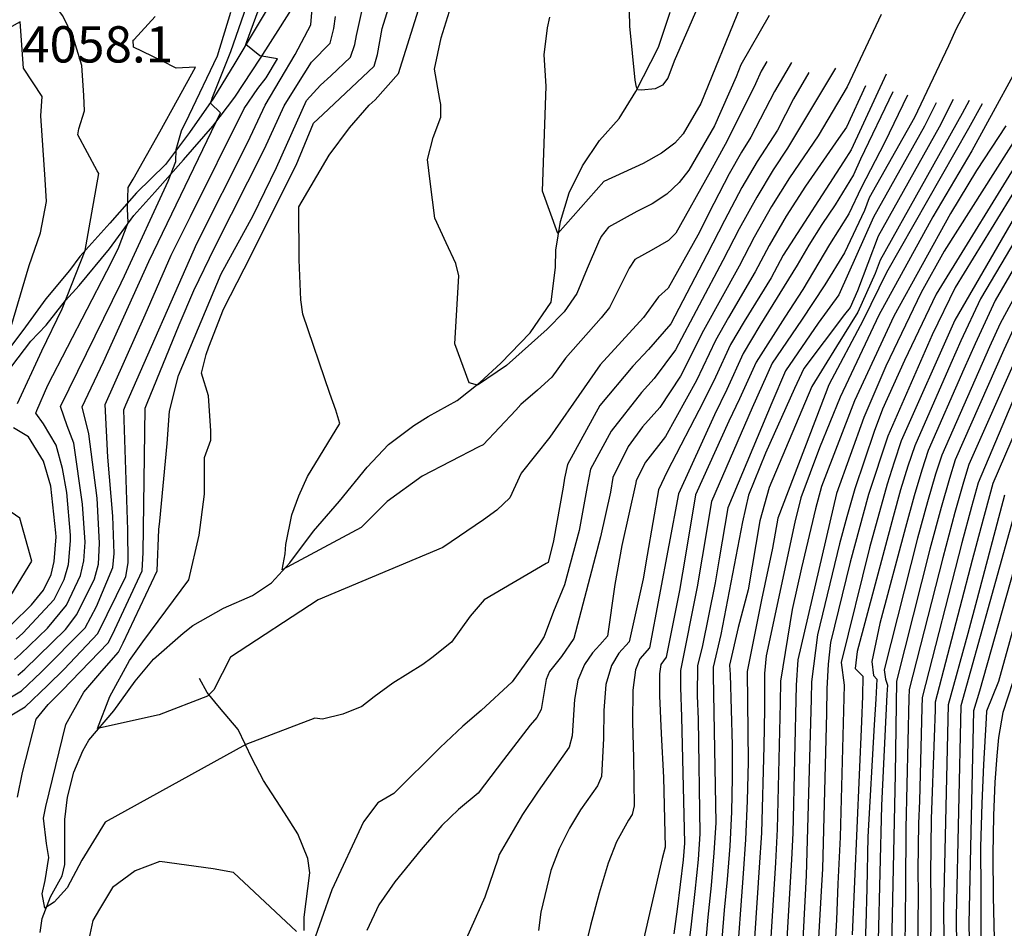
# Model space of a CAD drawing. Extents: x 495683 to 1058077, y 845215 to 1749417.
# Drawn here: x 510441 to 510984, y 850256 to 850757 of the extents above; entities that cross this region are included whole.
import ezdxf

# ---------------------------------------------------------------- set-up
doc = ezdxf.new("R2010")
doc.units = 0
doc.header["$LTSCALE"] = 200
doc.header["$MEASUREMENT"] = 0
doc.linetypes.add('HDIRTROAD', pattern=[0.35, 0.3, -0.05])
doc.linetypes.add('Hwashes', pattern=[1, 0.6, -0.05, 0.05, -0.05, 0.05, -0.05, 0.05, -0.05, 0.05])
for name, color, linetype in [('DRAINS', 4, 'CONTINUOUS'), ('INDCONT', 1, 'CONTINUOUS'), ('INTCONT', 7, 'CONTINUOUS'), ('SPOTELEV', 7, 'CONTINUOUS'), ('UNPAVEDROAD', 2, 'CONTINUOUS')]:
    doc.layers.add(name, color=color, linetype=linetype)
doc.styles.add('CR', font='ROMANC')

msp = doc.modelspace()

# ---------------------------------------------------------------- linework, layer by layer
at = {"layer": 'DRAINS', "linetype": 'Hwashes'}
for points in [[(510451.84, 850253.17, 4032.73), (510452.87, 850260.9, 4032.5), (510457.53, 850272.87, 4031.23), (510464.06, 850284.56, 4030.86), (510465.46, 850290.82, 4030.81), (510465.51, 850315.63, 4029.54), (510466.94, 850327.92, 4029.07), (510470.4, 850341.69, 4028.79), (510475.39, 850353.47, 4028.14), (510478.72, 850359.4, 4028.04), (510492.42, 850375.54, 4027.76), (510504.26, 850391.87, 4027.34), (510514.39, 850403.96, 4026.73), (510530.69, 850418.32, 4025.98), (510536, 850422.68, 4025.93), (510553.05, 850432.25, 4025.46), (510568.98, 850439.19, 4024.62), (510579.55, 850446.21, 4024.2), (510589.59, 850457.19, 4023.82), (510602.57, 850474.67, 4022.79), (510617.05, 850491.26, 4022.18), (510632.34, 850509.99, 4021.57), (510644.09, 850522.47, 4021.48), (510658.05, 850532.87, 4020.96), (510666.01, 850537.98, 4020.92), (510681.88, 850546.69, 4020.82), (510694.37, 850556.68, 4019.84), (510706.04, 850567.22, 4019.41), (510722.16, 850584.01, 4018.85), (510733.82, 850600.88, 4017.96), (510736.26, 850620.23, 4016.6), (510736.29, 850629.66, 4016.46), (510738.96, 850645.51, 4015.52), (510743.62, 850661.22, 4015.15), (510751.02, 850676.11, 4013.93), (510760.53, 850690.22, 4013.46), (510771.27, 850702.22, 4012.85), (510780.55, 850717.25, 4012.05), (510792.97, 850741.64, 4010.22), (510799.52, 850761.02, 4009.66)], [(510597.56, 850254.39, 4035.45), (510597.44, 850261.68, 4035.4), (510600.56, 850286.22, 4034.7), (510599.62, 850294.03, 4034.42), (510594.1, 850307.63, 4034.14), (510586.64, 850319.23, 4034), (510575.13, 850337.15, 4033.11), (510568.88, 850348.97, 4032.45), (510561.07, 850365.27, 4031.51), (510550.88, 850377.33, 4030.01), (510543.92, 850385.62, 4027.57), (510539.77, 850393.28, 4025.98)]]:
    msp.add_polyline3d(points, dxfattribs=at)
at = {"layer": 'INDCONT'}
for points in [[(510439.28, 850545.11, 4060), (510452.73, 850574.08, 4060), (510463.97, 850597.26, 4060), (510476.63, 850629.4, 4060), (510478.93, 850641.91, 4060), (510484.19, 850671.89, 4060), (510483.23, 850673.45, 4060), (510472.61, 850693.21, 4060), (510473.24, 850696.58, 4060), (510476.29, 850706.51, 4060), (510476.01, 850715.05, 4060), (510474.81, 850731.6, 4060), (510469.97, 850747.12, 4060), (510464.38, 850758.86, 4060), (510445.8, 850783.51, 4060), (510434.48, 850803.12, 4060)], [(510435.35, 850372.82, 4040), (510443.6, 850377.77, 4040), (510455.91, 850389.58, 4040), (510465.13, 850398.51, 4040), (510483.62, 850418.27, 4040), (510499.06, 850449.71, 4040), (510500.45, 850457.14, 4040), (510500.26, 850475.45, 4040), (510498.01, 850541.62, 4040), (510499.18, 850544.39, 4040), (510538.21, 850633.38, 4040), (510566.47, 850689.19, 4040), (510576.04, 850709.64, 4040), (510592.51, 850737.64, 4040), (510601.12, 850753.95, 4040), (510602.71, 850772.01, 4040)], [(510672.33, 850712.84, 4020), (510669.47, 850729.41, 4020), (510673.1, 850746.79, 4020), (510677.63, 850761.48, 4020)], [(510964.29, 850764.74, 4060), (510957.41, 850752.08, 4060), (510953.07, 850742.28, 4060), (510934.19, 850702.81, 4060), (510909.3, 850658.52, 4060), (510906.58, 850651.59, 4060), (510895.64, 850628.12, 4060), (510884.81, 850610.48, 4060), (510871.9, 850591.09, 4060), (510855.76, 850567.39, 4060), (510844.76, 850542.59, 4060), (510822.28, 850491.08, 4060), (510817.14, 850460.31, 4060), (510814.34, 850443.85, 4060), (510805.16, 850397.77, 4060), (510805.19, 850388.41, 4060), (510805.6, 850372.3, 4060), (510807.31, 850302.5, 4060), (510806.53, 850293.39, 4060), (510803.37, 850266.07, 4060), (510801.46, 850252.6, 4060)], [(511134.25, 850764.24, 4140), (511125.22, 850751.54, 4140), (511087.74, 850697.12, 4140), (511075.15, 850668.84, 4140), (511067.35, 850649.27, 4140), (511046.08, 850597.04, 4140), (511033.22, 850567.67, 4140), (511011.03, 850519.3, 4140), (511001.08, 850496.84, 4140), (510999.43, 850490.69, 4140), (510970.14, 850386.31, 4140), (510966.87, 850375.61, 4140), (510964.19, 850258.14, 4140), (510964.53, 850239.94, 4140)], [(510915.91, 850759.65, 4040), (510897.09, 850719.72, 4040), (510881.17, 850692.8, 4040), (510865.2, 850669.49, 4040), (510855.34, 850653.65, 4040), (510845.85, 850636.74, 4040), (510837.44, 850620.74, 4040), (510817.74, 850585.37, 4040), (510805.15, 850560.15, 4040), (510793.71, 850542.9, 4040), (510784.23, 850532.17, 4040), (510776.34, 850521.25, 4040), (510767.72, 850504.3, 4040), (510766.46, 850496.13, 4040), (510761.07, 850471.59, 4040), (510746.32, 850415.38, 4040), (510739.53, 850405.53, 4040), (510732.9, 850397.23, 4040), (510731.04, 850392.81, 4040), (510728.29, 850376.32, 4040), (510725.84, 850371.88, 4040), (510722.21, 850367.6, 4040), (510707.56, 850348.55, 4040), (510693.42, 850330.17, 4040), (510682.57, 850321.17, 4040), (510673.52, 850312.21, 4040), (510662.06, 850298.98, 4040), (510647.62, 850281.19, 4040), (510638.75, 850268.46, 4040), (510631.99, 850254.35, 4040)], [(510854.07, 850759.15, 4020), (510838.37, 850731.8, 4020), (510835.83, 850725.3, 4020), (510823.95, 850698.31, 4020), (510809.76, 850673.81, 4020), (510804.37, 850666.93, 4020), (510797.59, 850660.51, 4020), (510789.46, 850655.17, 4020), (510781.09, 850650.9, 4020), (510765.44, 850642.37, 4020), (510761.43, 850637.16, 4020), (510759.87, 850634.13, 4020), (510753.56, 850619.46, 4020), (510748.02, 850605.73, 4020), (510740.88, 850595.55, 4020), (510731.55, 850586, 4020), (510709.09, 850565.95, 4020), (510693.14, 850555.14, 4020), (510688.52, 850556.48, 4020), (510680.69, 850578.05, 4020), (510682.81, 850615.44, 4020), (510681.18, 850622.29, 4020), (510675.86, 850633.65, 4020), (510669.53, 850647.28, 4020), (510668.31, 850657.44, 4020), (510667.09, 850667.5, 4020), (510665.57, 850679.58, 4020), (510668.71, 850691.76, 4020), (510672.9, 850703.01, 4020), (510672.91, 850710.06, 4020), (510672.33, 850712.84, 4020)], [(511000.34, 850747.35, 4080), (510965.89, 850684.5, 4080), (510944.39, 850648.02, 4080), (510914.53, 850593.81, 4080), (510893.17, 850548.5, 4080), (510881.91, 850520.52, 4080), (510871.46, 850492.94, 4080), (510868.14, 850479.6, 4080), (510852.39, 850405.84, 4080), (510851.44, 850396.06, 4080), (510851.45, 850376.45, 4080), (510851.18, 850356.08, 4080), (510849.79, 850308.25, 4080), (510848.61, 850289.1, 4080), (510840.96, 850174.88, 4080)], [(510993.41, 850654.82, 4100), (510956.4, 850590.96, 4100), (510926.94, 850524.38, 4100), (510922.95, 850512.71, 4100), (510919.12, 850500.6, 4100), (510909.41, 850465.52, 4100), (510893.75, 850402.24, 4100), (510895.39, 850389.61, 4100), (510893.2, 850305.91, 4100), (510892, 850280.17, 4100), (510891.19, 850260.33, 4100), (510885.84, 850166.28, 4100), (510881.77, 850118.04, 4100), (510882.66, 850108.45, 4100), (510884.33, 850090.88, 4100), (510889.84, 850083.48, 4100), (510899.76, 850071.75, 4100), (510905.05, 850063.99, 4100), (510926.98, 850033.18, 4100), (510936.14, 850022.18, 4100), (510956.3, 850000.11, 4100), (510964.27, 849994.65, 4100), (510982.02, 849984.36, 4100), (510995.8, 849974.84, 4100)], [(510995.82, 850582.57, 4120), (510964.2, 850511.33, 4120), (510961.22, 850501.67, 4120), (510956.54, 850484.99, 4120), (510949.84, 850460.01, 4120), (510931.21, 850387.26, 4120), (510931.17, 850382.55, 4120), (510929.4, 850310.85, 4120), (510929.22, 850278.21, 4120), (510928.84, 850245.12, 4120), (510928.33, 850225.31, 4120), (510924.61, 850141.94, 4120), (510922.63, 850105.64, 4120), (510925.37, 850099.26, 4120), (510931.6, 850089.77, 4120), (510943.23, 850075.58, 4120), (510987.62, 850025.42, 4120)], [(510436.23, 850423.36, 4060), (510447.16, 850433.99, 4060), (510453.77, 850442.12, 4060), (510457.98, 850450.68, 4060), (510459.53, 850457.84, 4060), (510460.61, 850471.59, 4060), (510460.47, 850473.79, 4060), (510457.69, 850499.37, 4060), (510453.65, 850513.25, 4060), (510445.35, 850526.61, 4060), (510437.15, 850531.64, 4060)]]:
    msp.add_polyline3d(points, dxfattribs=at)
at = {"layer": 'INTCONT'}
for points in [[(510633.42, 850709.67, 4024), (510636.62, 850712.62, 4024), (510649.54, 850727.05, 4024), (510673.72, 850803.95, 4024)], [(510875.99, 850727.68, 4032), (510867.44, 850713.06, 4032), (510858.74, 850695.85, 4032), (510847.43, 850678.59, 4032), (510839.06, 850664.25, 4032), (510829.33, 850645.93, 4032), (510819.72, 850626.98, 4032), (510799.77, 850589.02, 4032), (510787.41, 850574.82, 4032), (510778.82, 850565.66, 4032), (510760.68, 850543.89, 4032), (510742.84, 850511.44, 4032), (510741.06, 850503.79, 4032), (510740.36, 850498.96, 4032), (510735, 850469.31, 4032), (510732.19, 850457.43, 4032), (510730.96, 850456.74, 4032), (510696.74, 850436.85, 4032), (510689, 850427.77, 4032), (510678.79, 850413.36, 4032), (510667.95, 850404.76, 4032), (510662.91, 850401.13, 4032), (510646.49, 850390.81, 4032), (510636.14, 850383.18, 4032), (510629.39, 850377.94, 4032), (510618.84, 850373.7, 4032), (510607.59, 850370.89, 4032), (510603.36, 850371.46, 4032), (510565.39, 850357.03, 4032), (510487.75, 850314.09, 4032), (510474.83, 850293.2, 4032), (510466.68, 850277.94, 4032), (510459.67, 850270.02, 4032), (510454.4, 850266.66, 4032), (510452.87, 850274.67, 4032), (510454.58, 850281.95, 4032), (510456.69, 850294.65, 4032), (510455.32, 850302.32, 4032), (510453.72, 850316.27, 4032), (510454.95, 850322.78, 4032), (510465.95, 850367.98, 4032), (510475.91, 850385.87, 4032), (510485.83, 850397.47, 4032), (510495.07, 850407.9, 4032), (510497.71, 850412.98, 4032), (510516.4, 850452.72, 4032), (510517.38, 850475.52, 4032), (510517.96, 850480.18, 4032), (510521.93, 850522.92, 4032), (510523.14, 850540.84, 4032), (510528.23, 850560.58, 4032), (510551.71, 850616.56, 4032), (510569.3, 850648.75, 4032), (510582.19, 850675.16, 4032), (510598.72, 850712.25, 4032), (510606.55, 850720.61, 4032), (510612.13, 850725.73, 4032), (510623.05, 850736.15, 4032), (510625.54, 850743.01, 4032), (510626.42, 850748.03, 4032), (510635.95, 850791.29, 4032)], [(510814.72, 850763.95, 4012), (510801.59, 850733.95, 4012), (510798.07, 850724.49, 4012), (510795.15, 850720.64, 4012), (510791.2, 850718.58, 4012), (510783.6, 850717.88, 4012), (510781.68, 850718.13, 4012), (510780.8, 850719.55, 4012), (510780.2, 850723.35, 4012), (510777.14, 850753.12, 4012), (510776.48, 850786.28, 4012)], [(510439.56, 850395.18, 4048), (510443.35, 850398.58, 4048), (510465.8, 850420.4, 4048), (510472.16, 850428.65, 4048), (510481.75, 850448.43, 4048), (510483.98, 850456.42, 4048), (510484.6, 850467.98, 4048), (510483.25, 850492.88, 4048), (510478.79, 850528.38, 4048), (510475.08, 850543.19, 4048), (510486.74, 850567.97, 4048), (510511.88, 850623.41, 4048), (510524.42, 850649.73, 4048), (510551.4, 850705.35, 4048), (510545.77, 850710.76, 4048), (510546.48, 850712.76, 4048), (510546.79, 850713.47, 4048), (510557.07, 850739.23, 4048), (510570.27, 850777.46, 4048)], [(510430.54, 850379.91, 4044), (510441.58, 850386.47, 4044), (510452.49, 850396.79, 4044), (510476.75, 850421.39, 4044), (510482.9, 850433.16, 4044), (510491.95, 850454.56, 4044), (510492.6, 850462.34, 4044), (510491.97, 850482.87, 4044), (510489.19, 850515.47, 4044), (510487.68, 850544.57, 4044), (510509.87, 850594.02, 4044), (510524.04, 850626.9, 4044), (510534.76, 850648.18, 4044), (510564.32, 850707.76, 4044), (510572.02, 850718.9, 4044), (510576.55, 850724.69, 4044), (510582.86, 850735.18, 4044), (510573.04, 850736.85, 4044), (510565.41, 850743.13, 4044), (510565.75, 850744.15, 4044), (510577.26, 850775.91, 4044)], [(510542.46, 850495.1, 4028), (510542.53, 850515.36, 4028), (510546.04, 850524.76, 4028), (510546.05, 850529.95, 4028), (510544.73, 850549.33, 4028), (510540.79, 850561.72, 4028), (510543.45, 850572.09, 4028), (510544.87, 850576.32, 4028), (510553.04, 850597.07, 4028), (510564.37, 850619.3, 4028), (510593.17, 850676.54, 4028), (510602.64, 850699.66, 4028), (510607.79, 850704.51, 4028), (510636.12, 850731.19, 4028), (510637.98, 850737.54, 4028), (510640.59, 850751.94, 4028), (510646.52, 850771.56, 4028)], [(510437.61, 850403.93, 4052), (510440.98, 850406.84, 4052), (510455.87, 850421.15, 4052), (510466.44, 850433.83, 4052), (510474.12, 850450.24, 4052), (510476, 850458.28, 4052), (510476.62, 850468.64, 4052), (510475.29, 850489.62, 4052), (510470.4, 850523.12, 4052), (510466.71, 850532.71, 4052), (510463.09, 850543.44, 4052), (510496.61, 850611.64, 4052), (510498.34, 850615.56, 4052), (510522.53, 850667.73, 4052), (510526.69, 850678.59, 4052), (510526.88, 850685.1, 4052), (510529.83, 850695.47, 4052), (510534.13, 850704.08, 4052), (510549.66, 850736.85, 4052), (510557.06, 850760.96, 4052)], [(510838.23, 850764.31, 4016), (510816.37, 850710.49, 4016), (510806.63, 850693.73, 4016), (510801.98, 850688.63, 4016), (510794.72, 850683.13, 4016), (510784.47, 850677.53, 4016), (510762.85, 850667.48, 4016), (510737.49, 850638.76, 4016), (510728.93, 850662.16, 4016), (510731.03, 850720.16, 4016), (510729.96, 850737.48, 4016), (510731.83, 850752.28, 4016), (510733.09, 850758.18, 4016)], [(510428.36, 850562.74, 4064), (510445.82, 850621.12, 4064), (510451.97, 850639.27, 4064), (510455.41, 850656.55, 4064), (510454.68, 850668.69, 4064), (510452.25, 850703.66, 4064), (510452.88, 850714.41, 4064), (510442.57, 850730.09, 4064), (510440.81, 850755.58, 4064), (510428.07, 850748.55, 4064)], [(510438.6, 850415.1, 4056), (510442.24, 850418.42, 4056), (510459.52, 850436.94, 4056), (510465.09, 850448.05, 4056), (510467.44, 850456.21, 4056), (510468.65, 850469.31, 4056), (510468.54, 850472.36, 4056), (510466.62, 850496.03, 4056), (510464.17, 850509.2, 4056), (510460.63, 850522.06, 4056), (510453.64, 850533.9, 4056), (510449.46, 850539.81, 4056), (510449.94, 850541.21, 4056), (510456.01, 850555.26, 4056), (510488.72, 850618.1, 4056), (510494.89, 850630.38, 4056), (510500.36, 850644.95, 4056), (510500.02, 850652.49, 4056), (510500.34, 850664.13, 4056), (510503.24, 850668.81, 4056), (510517.91, 850694.99, 4056), (510527.65, 850712.64, 4056), (510537.62, 850730.56, 4056), (510526.95, 850730.04, 4056), (510518.98, 850734.11, 4056), (510503.28, 850741.61, 4056), (510503.18, 850745.47, 4056), (510503.69, 850745.92, 4056), (510515.32, 850758.62, 4056)], [(510439.36, 850327.83, 4036), (510442.03, 850341.59, 4036), (510449.59, 850370.99, 4036), (510456.36, 850378.99, 4036), (510463.96, 850386.71, 4036), (510489.35, 850413.09, 4036), (510491.75, 850417.72, 4036), (510508.2, 850452.71, 4036), (510508.67, 850462.78, 4036), (510509.77, 850542.46, 4036), (510510.96, 850545.19, 4036), (510528.54, 850588.53, 4036), (510536.62, 850607.41, 4036), (510548.29, 850631.24, 4036), (510575.57, 850685.53, 4036), (510586.52, 850709.2, 4036), (510593.41, 850720.53, 4036), (510601.6, 850733.35, 4036), (510611.81, 850743.8, 4036), (510613.84, 850751.86, 4036), (510614.87, 850758.52, 4036)], [(510866.33, 850733.23, 4028), (510856.98, 850717.25, 4028), (510843.96, 850691.93, 4028), (510838.86, 850683.79, 4028), (510831.99, 850671.72, 4028), (510823.45, 850655.4, 4028), (510814.68, 850637.98, 4028), (510798.32, 850608.77, 4028), (510792.91, 850603.95, 4028), (510784.73, 850592.57, 4028), (510760.87, 850566.38, 4028), (510751.99, 850553.78, 4028), (510733.07, 850526.51, 4028), (510717.16, 850506.64, 4028), (510710.89, 850493.04, 4028), (510703.79, 850486.24, 4028), (510696.49, 850480.8, 4028), (510673.96, 850465.57, 4028), (510605.21, 850436.76, 4028), (510556.92, 850405.17, 4028), (510547.76, 850387.18, 4028), (510544.19, 850383.56, 4028), (510517.57, 850373.37, 4028), (510483.52, 850365.85, 4028), (510490.32, 850383.43, 4028), (510501.12, 850403.26, 4028), (510508.54, 850413.57, 4028), (510533.94, 850447.72, 4028), (510539.62, 850472.44, 4028), (510542.46, 850495.1, 4028)], [(510852.85, 850733.66, 4024), (510849.61, 850728.3, 4024), (510846.47, 850721.38, 4024), (510830.81, 850690.04, 4024), (510821.5, 850672.9, 4024), (510802.63, 850638.98, 4024), (510798.6, 850635.06, 4024), (510789.04, 850629.5, 4024), (510779.97, 850624.56, 4024), (510776.74, 850619.78, 4024), (510775.87, 850617.96, 4024), (510765.92, 850598.08, 4024), (510761.31, 850592.4, 4024), (510741.71, 850570.08, 4024), (510734.14, 850559.58, 4024), (510726.32, 850552.34, 4024), (510717.03, 850544.49, 4024), (510714.25, 850541.4, 4024), (510696.25, 850522.25, 4024), (510693.84, 850521.16, 4024), (510662.6, 850504.98, 4024), (510643.36, 850491.06, 4024), (510628.87, 850476.62, 4024), (510585.28, 850453.36, 4024), (510587.02, 850462.12, 4024), (510587.38, 850467.31, 4024), (510590.65, 850483.64, 4024), (510594.52, 850494.17, 4024), (510599.33, 850504.86, 4024), (510617.23, 850533.99, 4024), (510614.99, 850541.44, 4024), (510611.64, 850550.57, 4024), (510596.69, 850594.42, 4024), (510595.58, 850602.27, 4024), (510594.81, 850624.38, 4024), (510594.62, 850653.49, 4024), (510611.26, 850682.13, 4024), (510622.51, 850697.13, 4024), (510633.42, 850709.67, 4024)], [(510890.57, 850730, 4036), (510864.14, 850685.9, 4036), (510856.31, 850674.04, 4036), (510847.2, 850658.95, 4036), (510837.59, 850641.34, 4036), (510828.58, 850623.86, 4036), (510802.46, 850574.58, 4036), (510790.56, 850558.86, 4036), (510783.58, 850551.12, 4036), (510766.84, 850529.79, 4036), (510755.57, 850508.89, 4036), (510753.65, 850499.19, 4036), (510749.17, 850474.98, 4036), (510741.07, 850445.1, 4036), (510735.04, 850430.26, 4036), (510729.93, 850416.56, 4036), (510727.26, 850412.5, 4036), (510712.22, 850391.55, 4036), (510695.25, 850375.64, 4036), (510685.05, 850367.02, 4036), (510672.51, 850355.36, 4036), (510647.06, 850329.95, 4036), (510638.07, 850324.84, 4036), (510630.26, 850314.22, 4036), (510612.79, 850276.77, 4036), (510601.46, 850244.46, 4036)], [(510918.62, 850726.82, 4048), (510899.3, 850685.06, 4048), (510895, 850678.37, 4048), (510861.84, 850626.8, 4048), (510855.1, 850614.41, 4048), (510840.22, 850590.28, 4048), (510832.71, 850577.57, 4048), (510824.44, 850559.66, 4048), (510817.9, 850546.21, 4048), (510797.86, 850507.51, 4048), (510793.08, 850497.49, 4048), (510786.82, 850461.37, 4048), (510784.53, 850448.31, 4048), (510776.83, 850413.68, 4048), (510771.06, 850407.3, 4048), (510767.07, 850400.49, 4048), (510764.01, 850390.02, 4048), (510762.78, 850375.69, 4048), (510762.68, 850360.28, 4048), (510761.62, 850339.24, 4048), (510759.31, 850334.08, 4048), (510750.04, 850320.95, 4048), (510743.9, 850310.83, 4048), (510738.12, 850299.37, 4048), (510733.56, 850287.43, 4048), (510728.1, 850264.41, 4048), (510726.85, 850254.35, 4048)], [(510907.15, 850720.21, 4044), (510896.8, 850697.47, 4044), (510892.38, 850691.28, 4044), (510874.08, 850664.94, 4044), (510863.47, 850648.35, 4044), (510854.12, 850632.15, 4044), (510846.3, 850617.62, 4044), (510831.57, 850592.49, 4044), (510824.5, 850579.79, 4044), (510813.98, 850557.79, 4044), (510796.86, 850526.94, 4044), (510785.84, 850512.71, 4044), (510780.69, 850502.57, 4044), (510780.44, 850501.26, 4044), (510772.7, 850466.69, 4044), (510768.92, 850445.21, 4044), (510764.88, 850416.76, 4044), (510760.63, 850411.94, 4044), (510756.64, 850407.54, 4044), (510752.1, 850401.04, 4044), (510748.46, 850392.38, 4044), (510746.72, 850381.84, 4044), (510745.45, 850361.82, 4044), (510743.65, 850355.44, 4044), (510734.44, 850342.37, 4044), (510726.54, 850331.14, 4044), (510718.04, 850318.37, 4044), (510705.05, 850296.34, 4044), (510704.52, 850294.27, 4044), (510697.14, 850272.69, 4044), (510681.45, 850237.43, 4044)], [(510922.37, 850717.01, 4052), (510904.52, 850679.86, 4052), (510900.63, 850671.19, 4052), (510890.42, 850654.61, 4052), (510883.15, 850643.73, 4052), (510875.88, 850632.35, 4052), (510869.5, 850621.36, 4052), (510848.88, 850588.08, 4052), (510839.78, 850572.71, 4052), (510830.63, 850552.79, 4052), (510823.85, 850538.78, 4052), (510804.04, 850495.26, 4052), (510787.95, 850410.31, 4052), (510782.72, 850404.24, 4052), (510780.35, 850398.2, 4052), (510778.8, 850386.89, 4052), (510778.62, 850369.32, 4052), (510779.22, 850349.53, 4052), (510779.59, 850323.04, 4052), (510778.49, 850318.29, 4052), (510776.47, 850315.2, 4052), (510769.77, 850303.3, 4052), (510765.28, 850291.51, 4052), (510760.3, 850274.98, 4052), (510755.54, 850257.1, 4052), (510751.85, 850242.14, 4052)], [(510930.38, 850715.15, 4056), (510917.65, 850688.91, 4056), (510904.83, 850663.95, 4056), (510898.06, 850649.67, 4056), (510887.43, 850632.76, 4056), (510872.66, 850607.96, 4056), (510862.71, 850592.76, 4056), (510846.86, 850567.86, 4056), (510837.7, 850547.69, 4056), (510831.74, 850535.32, 4056), (510813.41, 850494.63, 4056), (510807.84, 850461.39, 4056), (510804.58, 850441.98, 4056), (510797.18, 850405.18, 4056), (510794.27, 850401.04, 4056), (510793.62, 850395.89, 4056), (510793.6, 850383.75, 4056), (510794.45, 850362.94, 4056), (510795.76, 850338.77, 4056), (510796.76, 850300.29, 4056), (510795, 850294.12, 4056), (510778.55, 850222.21, 4056)], [(510955.65, 850712.83, 4068), (510947.81, 850697.54, 4068), (510914.14, 850637.34, 4068), (510902.86, 850607.26, 4068), (510898.67, 850597.99, 4068), (510895.55, 850594.19, 4068), (510873.11, 850564.34, 4068), (510868.09, 850553.29, 4068), (510852, 850517.72, 4068), (510842.64, 850494.46, 4068), (510839.31, 850479.8, 4068), (510827.41, 850417.64, 4068), (510823.09, 850399.55, 4068), (510823.15, 850395.11, 4068), (510824.56, 850313.75, 4068), (510823.58, 850297.2, 4068), (510821.98, 850279.24, 4068), (510820.15, 850261.69, 4068), (510814.07, 850192.25, 4068)], [(510964.34, 850712.23, 4072), (510960.57, 850704.99, 4072), (510915.29, 850624.04, 4072), (510912.49, 850616.82, 4072), (510903.03, 850595.45, 4072), (510891.18, 850576.5, 4072), (510877.63, 850554.45, 4072), (510853.99, 850498.81, 4072), (510848.91, 850480.42, 4072), (510842.4, 850442.28, 4072), (510836.9, 850421.44, 4072), (510832.25, 850400.78, 4072), (510832.47, 850395.57, 4072), (510833.67, 850356.5, 4072), (510833.67, 850338.63, 4072), (510833.25, 850319.84, 4072), (510832.31, 850300.88, 4072), (510830.86, 850282.52, 4072), (510829.2, 850265.61, 4072), (510824.43, 850206.14, 4072)], [(511090.79, 850713.28, 4136), (511082.34, 850701.05, 4136), (511079.6, 850695.21, 4136), (511062.85, 850659.21, 4136), (511055.36, 850641.05, 4136), (511025.86, 850570.98, 4136), (511014.83, 850546.73, 4136), (510991.81, 850493.05, 4136), (510959.87, 850378.25, 4136), (510957.2, 850262.15, 4136), (510957.45, 850244.66, 4136), (510957.15, 850213.41, 4136), (510956.78, 850197.68, 4136), (510954.61, 850111.82, 4136), (510956.42, 850109.53, 4136), (510969.66, 850093.19, 4136), (510981.06, 850080.3, 4136), (510993.86, 850067.88, 4136), (511006.65, 850058.26, 4136), (511018.21, 850051.47, 4136)], [(510946.15, 850710.97, 4064), (510939.69, 850697.96, 4064), (510911.69, 850647.85, 4064), (510892.47, 850605.04, 4064), (510881.09, 850589.43, 4064), (510863.08, 850563.11, 4064), (510855.53, 850545.52, 4064), (510831.16, 850487.53, 4064), (510826.45, 850459.29, 4064), (510824.21, 850446.13, 4064), (510817.04, 850410.6, 4064), (510814.46, 850400.49, 4064), (510814.42, 850383.78, 4064), (510814.8, 850370.89, 4064), (510815.87, 850307.6, 4064), (510814.84, 850293.51, 4064), (510813.1, 850275.95, 4064), (510811.09, 850257.77, 4064), (510800.92, 850176.35, 4064)], [(510971.5, 850710.29, 4076), (510964.05, 850696.71, 4076), (510918.82, 850617.37, 4076), (510905.95, 850591.06, 4076), (510886.97, 850555.31, 4076), (510884.86, 850550.07, 4076), (510858.77, 850481.84, 4076), (510855.82, 850465.21, 4076), (510849.89, 850436.79, 4076), (510841.9, 850397.3, 4076), (510842.43, 850347.36, 4076), (510841.95, 850325.81, 4076), (510841.05, 850304.56, 4076), (510839.73, 850285.81, 4076), (510831.98, 850180.61, 4076)], [(510984.55, 850698.3, 4084), (510968.44, 850673.63, 4084), (510954.09, 850649.81, 4084), (510922.91, 850593.24, 4084), (510901.13, 850546.54, 4084), (510882.97, 850499.24, 4084), (510879.56, 850486.92, 4084), (510871.84, 850454.38, 4084), (510866.83, 850431.35, 4084), (510860.37, 850391.95, 4084), (510860.18, 850379.71, 4084), (510858.5, 850310.25, 4084), (510857.48, 850291.88, 4084), (510850.33, 850176.78, 4084)], [(510993.46, 850696.49, 4088), (510950.57, 850629.07, 4088), (510937.98, 850606.24, 4088), (510918.41, 850565.58, 4088), (510906.34, 850537.38, 4088), (510891.23, 850495.47, 4088), (510869.9, 850403.66, 4088), (510868.88, 850389.68, 4088), (510867.14, 850308.11, 4088), (510866.33, 850293.45, 4088), (510859.83, 850181.12, 4088), (510858.99, 850166.9, 4088), (510856.49, 850109.69, 4088), (510857.54, 850101.63, 4088), (510862.32, 850074.27, 4088), (510864.48, 850067.28, 4088), (510867.02, 850064.36, 4088), (510883.78, 850046.69, 4088), (510904.54, 850023.14, 4088), (510915.19, 850009.32, 4088), (510926.65, 849997.82, 4088), (510983.82, 849952.86, 4088)], [(510995.95, 850686.35, 4092), (510946.13, 850605.36, 4092), (510928.76, 850568.7, 4092), (510916.65, 850541.88, 4092), (510912.03, 850529.61, 4092), (510901.28, 850498.07, 4092), (510896.99, 850482.5, 4092), (510892.9, 850467.66, 4092), (510880.73, 850417.49, 4092), (510877.43, 850391.44, 4092), (510877.29, 850381.96, 4092), (510874.46, 850284.73, 4092), (510871.96, 850235.22, 4092), (510871.26, 850218.93, 4092), (510867.83, 850162.25, 4092), (510865.02, 850102.11, 4092), (510867.49, 850081.97, 4092), (510870.15, 850074.28, 4092), (510885.77, 850058.59, 4092), (510902.5, 850039.83, 4092), (510935.93, 849999.12, 4092), (510955.04, 849984.2, 4092), (510992.69, 849957.34, 4092)], [(510991.42, 850665.71, 4096), (510956.64, 850609.09, 4096), (510944.03, 850582.87, 4096), (510919.48, 850526.99, 4096), (510908.94, 850494.87, 4096), (510898.77, 850457.53, 4096), (510887.84, 850413.24, 4096), (510886.59, 850401.22, 4096), (510885.9, 850387.59, 4096), (510885.71, 850374.25, 4096), (510883.5, 850288.43, 4096), (510882.82, 850276, 4096), (510875.52, 850149.82, 4096), (510873.16, 850115, 4096), (510875.9, 850082.55, 4096), (510878.88, 850079.49, 4096), (510897.8, 850059.78, 4096), (510903.48, 850052.19, 4096), (510939.43, 850006.04, 4096), (510948.62, 849997.61, 4096), (510965.4, 849986.45, 4096), (510976.25, 849978.7, 4096), (510982.93, 849973.55, 4096), (510994.25, 849966.09, 4096)], [(510990.23, 850635.76, 4104), (510970.6, 850602.72, 4104), (510959.85, 850579.56, 4104), (510954.24, 850567.2, 4104), (510934.39, 850521.76, 4104), (510930.59, 850510.47, 4104), (510926.58, 850497.37, 4104), (510922.4, 850482.6, 4104), (510902.6, 850408.23, 4104), (510901.53, 850398.83, 4104), (510905.68, 850394.58, 4104), (510905.5, 850383.7, 4104), (510904.91, 850369.65, 4104), (510899.9, 850251.93, 4104)], [(510990.02, 850621.26, 4108), (510978.75, 850601.84, 4108), (510967.75, 850577.9, 4108), (510961.49, 850564.06, 4108), (510941.84, 850519.15, 4108), (510938.24, 850508.23, 4108), (510934.03, 850494.13, 4108), (510929.18, 850476.65, 4108), (510915.17, 850423.75, 4108), (510910.65, 850402.79, 4108), (510911.67, 850394.95, 4108), (510913.46, 850392.98, 4108), (510912.96, 850382.01, 4108), (510911.94, 850367.84, 4108), (510908.51, 850305.95, 4108), (510907.96, 850277.68, 4108), (510907.4, 850257.44, 4108), (510903.92, 850177.8, 4108)], [(510999.37, 850622.16, 4112), (510981.53, 850589.25, 4112), (510975.66, 850576.24, 4112), (510949.29, 850516.53, 4112), (510945.88, 850505.99, 4112), (510941.49, 850490.9, 4112), (510935.96, 850470.69, 4112), (510917.5, 850398.2, 4112), (510918.17, 850393.05, 4112), (510919.37, 850389.74, 4112), (510919.02, 850384.55, 4112), (510916.09, 850323.39, 4112), (510913.35, 850211.95, 4112)], [(510989.9, 850588.68, 4116), (510983.56, 850574.59, 4116), (510956.75, 850513.92, 4116), (510953.53, 850503.74, 4116), (510948.94, 850487.66, 4116), (510942.74, 850464.73, 4116), (510924.36, 850391.97, 4116), (510923.52, 850340.62, 4116), (510921.12, 850228.29, 4116), (510920.59, 850209.57, 4116), (510917.2, 850149.25, 4116), (510914.34, 850109.41, 4116), (510917.05, 850101, 4116), (510923.99, 850088.27, 4116), (510930.02, 850079.73, 4116), (510938.07, 850069.59, 4116), (510956.45, 850047.92, 4116), (510964.65, 850038.33, 4116), (510982.33, 850019.31, 4116), (511000.2, 850010.47, 4116)], [(510992.03, 850554.83, 4124), (510969.36, 850501.32, 4124), (510965.66, 850488.14, 4124), (510960.34, 850468.27, 4124), (510938.42, 850382.87, 4124), (510938.37, 850377.17, 4124), (510936.92, 850325.82, 4124), (510936.4, 850313.43, 4124), (510936.07, 850287.74, 4124), (510936.21, 850274.19, 4124), (510935.98, 850241.02, 4124), (510935.53, 850222.34, 4124), (510932.01, 850134.63, 4124), (510930.31, 850104.51, 4124), (510933.17, 850099.81, 4124), (510945.1, 850085.61, 4124), (510993.14, 850031.87, 4124)], [(511000.83, 850554.9, 4128), (510977.5, 850500.97, 4128), (510970.83, 850476.53, 4128), (510966.09, 850458.57, 4128), (510945.65, 850380.33, 4128), (510945.59, 850376.08, 4128), (510944.02, 850330.79, 4128), (510943.4, 850316.01, 4128), (510943.02, 850285.5, 4128), (510943.21, 850270.18, 4128), (510943.13, 850236.91, 4128), (510942.74, 850219.36, 4128), (510939.42, 850127.34, 4128), (510937.92, 850106.78, 4128), (510944.03, 850099.24, 4128), (510952.14, 850089.72, 4128), (510990.58, 850045.36, 4128)], [(510983.91, 850494.44, 4132), (510968.62, 850436.74, 4132), (510963.63, 850418.2, 4132), (510952.81, 850378.76, 4132), (510950.2, 850266.16, 4132), (510950.38, 850249.38, 4132), (510949.94, 850216.38, 4132), (510949.54, 850200.06, 4132), (510946.85, 850108.49, 4132), (510958.56, 850094.63, 4132), (510982.83, 850065.91, 4132), (510991.99, 850056.89, 4132)], [(510429.41, 850429.18, 4064), (510447.19, 850458, 4064), (510440.62, 850481.73, 4064), (510432.89, 850487.14, 4064)], [(510998.73, 850457.33, 4144), (510980.52, 850391.78, 4144), (510974.05, 850375.32, 4144), (510973.75, 850371.47, 4144), (510972.25, 850345.91, 4144), (510971.31, 850324.37, 4144), (510970.74, 850300.33, 4144), (510970.78, 850276.32, 4144), (510970.91, 850174.86, 4144), (510970.56, 850155.87, 4144), (510970.07, 850119.09, 4144), (510971.09, 850117.36, 4144), (510985.15, 850097.41, 4144)], [(510988.53, 850391.6, 4148), (510982.92, 850374.55, 4148), (510980.65, 850360.81, 4148), (510979.64, 850350.63, 4148), (510978.62, 850336.16, 4148), (510977.82, 850317.83, 4148), (510977.45, 850296.37, 4148), (510977.65, 850272.87, 4148), (510978.18, 850249.93, 4148), (510978.76, 850204.61, 4148), (510978.5, 850190.97, 4148), (510978.75, 850121.08, 4148), (510995.99, 850095.8, 4148)], [(510593.24, 850253.85, 4036), (510558.56, 850286.43, 4036), (510547.26, 850288.43, 4036), (510517.87, 850292.42, 4036), (510504.19, 850287.25, 4036), (510491.74, 850278.06, 4036), (510484.52, 850266.05, 4036), (510480.88, 850259.86, 4036), (510477.09, 850241.85, 4036)]]:
    msp.add_polyline3d(points, dxfattribs=at)
at = {"layer": 'UNPAVEDROAD', "linetype": 'HDIRTROAD'}
for points in [[(510581.2, 850769.42, 4040.99), (510569.88, 850750.55, 4043.05), (510559.25, 850732.85, 4045.21), (510547.53, 850713.5, 4047.64), (510534.28, 850694.63, 4050.18), (510521.07, 850676.99, 4053.37), (510504.99, 850661.29, 4054.72), (510490.21, 850644.57, 4058.34), (510473.74, 850626.2, 4060.35), (510468.03, 850618.45, 4061.43), (510455.05, 850602.76, 4061.81), (510442.38, 850585.32, 4062.37), (510428.46, 850567.26, 4064.24)], [(510436.23, 850565.58, 4063.59), (510446.73, 850579.44, 4062.6), (510455.12, 850588.19, 4061.62), (510465.87, 850601.88, 4060.02), (510473.34, 850610.11, 4059.27), (510490.09, 850630.44, 4058.29), (510503.53, 850648.73, 4055.29), (510515.12, 850661.59, 4053.55), (510530.93, 850679.47, 4051.11), (510547.1, 850698.07, 4048.72), (510559.34, 850714.06, 4046.99), (510573.48, 850735.61, 4044.08), (510584.36, 850752.76, 4041.64), (510590.09, 850761.89, 4041.08)]]:
    msp.add_polyline3d(points, dxfattribs=at)

# ---------------------------------------------------------------- texts
at = {"layer": 'SPOTELEV', "style": 'CR'}
msp.add_text('4058.1', height=20, dxfattribs=at).set_placement((510441.91, 850733.17, 4058.05))

doc.saveas('drawing.dxf')
